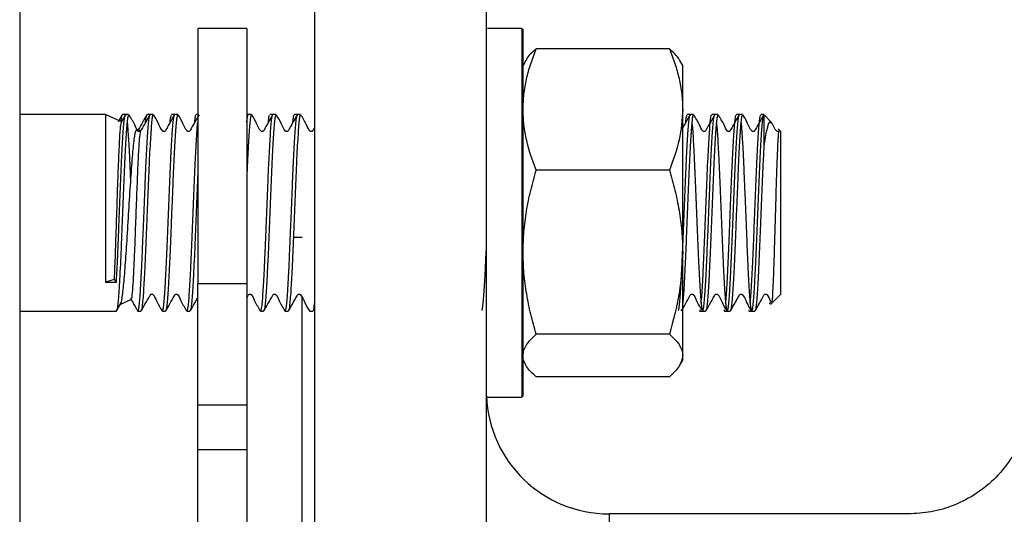
# Model space of a CAD drawing. Units: millimetres. Extents: x 15 to 395, y 46 to 279.
# Drawn here: x 29 to 45, y 221 to 229 of the extents above; entities that cross this region are included whole.
import ezdxf

# ---------------------------------------------------------------- set-up
doc = ezdxf.new("R2010")
doc.units = ezdxf.units.MM

msp = doc.modelspace()

# ---------------------------------------------------------------- linework, layer by layer
at = {"color": 7, "linetype": 'Continuous', "lineweight": 25}
for p, q in [((32.832, 228.901), (32.032, 228.901)), ((32.032, 228.901), (32.032, 224.753)), ((32.832, 228.901), (32.832, 224.753)), ((37.312, 228.901), (36.752, 228.901)), ((37.332, 228.881), (37.312, 228.901)), ((37.312, 228.901), (37.312, 222.901)), ((37.332, 228.008), (37.332, 228.881)), ((39.717, 228.572), (37.546, 228.572)), ((37.377, 228.38), (37.332, 228.301)), ((39.932, 228.301), (39.886, 228.38)), ((39.932, 227.584), (39.932, 228.301)), ((37.332, 222.921), (37.332, 228.008)), ((30.532, 227.501), (29.132, 227.501)), ((30.789, 227.381), (30.532, 227.501)), ((30.532, 227.501), (30.532, 224.77)), ((30.856, 227.501), (30.807, 227.501)), ((30.906, 227.501), (30.857, 227.501)), ((31.256, 227.501), (31.207, 227.501)), ((31.306, 227.501), (31.257, 227.501)), ((31.604, 227.499), (31.607, 227.496)), ((31.656, 227.501), (31.607, 227.501)), ((31.706, 227.501), (31.657, 227.501)), ((32.032, 227.501), (32.007, 227.501)), ((32.856, 227.501), (32.832, 227.501)), ((32.906, 227.501), (32.857, 227.501)), ((33.204, 227.499), (33.207, 227.496)), ((33.256, 227.501), (33.207, 227.501)), ((33.306, 227.501), (33.257, 227.501)), ((33.656, 227.501), (33.607, 227.501)), ((33.706, 227.501), (33.657, 227.501)), ((39.932, 225.261), (39.932, 227.584)), ((40.004, 227.499), (40.007, 227.496)), ((40.056, 227.501), (40.007, 227.501)), ((40.106, 227.501), (40.057, 227.501)), ((40.456, 227.501), (40.407, 227.501)), ((40.506, 227.501), (40.457, 227.501)), ((40.856, 227.501), (40.807, 227.501)), ((40.906, 227.501), (40.857, 227.501)), ((41.254, 227.501), (41.207, 227.501)), ((41.254, 227.499), (41.254, 226.99)), ((41.387, 227.368), (41.257, 227.498)), ((31.108, 227.232), (31.052, 227.258)), ((41.519, 227.236), (41.485, 227.27)), ((41.532, 227.223), (41.519, 227.236)), ((41.532, 224.579), (41.532, 227.223)), ((39.717, 226.597), (37.546, 226.597)), ((33.732, 225.5), (33.59, 225.5)), ((39.932, 223.578), (39.932, 225.261)), ((30.67, 224.815), (30.532, 224.77)), ((30.532, 224.77), (30.707, 224.77)), ((30.67, 224.815), (30.707, 224.77)), ((32.032, 224.753), (32.832, 224.753)), ((32.032, 222.775), (32.032, 224.753)), ((32.832, 224.753), (32.832, 222.775)), ((41.393, 224.44), (41.532, 224.579)), ((30.711, 224.306), (30.781, 224.427)), ((30.778, 224.416), (30.953, 224.497)), ((41.351, 224.417), (41.36, 224.446)), ((41.361, 224.408), (41.389, 224.436)), ((29.132, 224.301), (30.706, 224.301)), ((31.053, 224.311), (31.057, 224.302)), ((31.057, 224.301), (31.106, 224.301)), ((31.453, 224.309), (31.457, 224.302)), ((31.457, 224.301), (31.506, 224.301)), ((31.853, 224.31), (31.857, 224.302)), ((31.857, 224.301), (31.906, 224.301)), ((33.053, 224.31), (33.057, 224.302)), ((33.057, 224.301), (33.106, 224.301)), ((33.453, 224.31), (33.457, 224.302)), ((33.457, 224.301), (33.506, 224.301)), ((33.852, 224.311), (33.857, 224.302)), ((33.857, 224.301), (33.906, 224.301)), ((40.207, 224.301), (40.256, 224.301)), ((40.253, 224.311), (40.257, 224.302)), ((40.257, 224.301), (40.306, 224.301)), ((40.602, 224.309), (40.604, 224.303)), ((40.607, 224.301), (40.656, 224.301)), ((40.652, 224.311), (40.657, 224.302)), ((40.657, 224.301), (40.706, 224.301)), ((41.007, 224.301), (41.056, 224.301)), ((41.053, 224.31), (41.057, 224.302)), ((41.057, 224.301), (41.106, 224.301)), ((39.717, 223.926), (37.546, 223.926)), ((37.332, 223.501), (37.377, 223.422)), ((39.886, 223.422), (39.932, 223.501)), ((39.932, 223.501), (39.932, 223.578)), ((39.717, 223.23), (37.546, 223.23)), ((36.752, 222.901), (37.312, 222.901)), ((37.312, 222.901), (37.332, 222.921)), ((32.032, 222.775), (32.832, 222.775)), ((32.032, 222.305), (32.032, 222.775)), ((32.832, 222.775), (32.832, 222.681)), ((32.032, 216.019), (32.032, 222.305)), ((32.832, 222.044), (32.032, 222.044)), ((43.623, 221), (38.732, 221))]:
    msp.add_line(p, q, dxfattribs=at)
at = {"color": 1, "linetype": 'Continuous', "lineweight": 25}
for p, q in [((33.732, 216.154), (33.732, 224.544)), ((38.732, 221), (38.732, 217.307))]:
    msp.add_line(p, q, dxfattribs=at)
at = {"color": 7, "linetype": 'Continuous', "lineweight": 25}
msp.add_arc((38.732, 223), 2, 182.2963, 270, dxfattribs=at)
for points, knots in [([(33.932, 231.5), (33.932, 231.5), (33.932, 231.338), (33.932, 230.7), (33.932, 230.223), (33.932, 228.97), (33.932, 228.195), (33.932, 226.377), (33.932, 225.334), (33.932, 223.02), (33.932, 221.749), (33.932, 219.028), (33.932, 217.578), (33.932, 214.555), (33.932, 212.982), (33.932, 209.772), (33.932, 208.136), (33.932, 206.5)], [0, 0, 0, 0, 0.125, 0.125, 0.25, 0.25, 0.375, 0.375, 0.5, 0.5, 0.625, 0.625, 0.75, 0.75, 0.875, 0.875, 1, 1, 1, 1]), ([(36.732, 231.5), (36.732, 231.499), (36.732, 231.499), (36.732, 231.496), (36.732, 231.491), (36.732, 231.484), (36.732, 231.475), (36.732, 231.463), (36.732, 231.45), (36.732, 231.435), (36.732, 231.418), (36.732, 231.372), (36.732, 231.276), (36.732, 231.089), (36.732, 230.846), (36.732, 230.541), (36.732, 230.177), (36.732, 229.607), (36.732, 228.738), (36.732, 227.456), (36.732, 225.94), (36.732, 224.209), (36.732, 222.289), (36.732, 220.211), (36.732, 218.013), (36.732, 216.105), (36.732, 214.553), (36.732, 213.391), (36.732, 212.222), (36.732, 211.062), (36.732, 209.902), (36.732, 208.983), (36.732, 208.298), (36.732, 207.849), (36.732, 207.399), (36.732, 206.95), (36.732, 206.65), (36.732, 206.5)], [0, 0, 0, 0, 0.005732, 0.011462, 0.017191, 0.022919, 0.028646, 0.034374, 0.040102, 0.045832, 0.051562, 0.057295, 0.086904, 0.116515, 0.147004, 0.177496, 0.208759, 0.240025, 0.303831, 0.368644, 0.434147, 0.5, 0.565853, 0.631356, 0.69617, 0.759976, 0.791239, 0.822505, 0.852994, 0.883485, 0.913094, 0.942705, 0.954168, 0.965624, 0.97708, 0.988537, 1, 1, 1, 1]), ([(29.132, 229.19), (29.132, 228.89), (29.132, 228.281), (29.132, 227.117), (29.132, 225.747), (29.132, 224.335), (29.132, 222.966), (29.132, 221.7), (29.132, 220.128), (29.132, 218.208), (29.132, 216.17), (29.132, 214.32), (29.132, 212.699), (29.132, 211.059), (29.132, 209.408), (29.132, 207.759), (29.132, 205.856), (29.132, 203.722), (29.132, 201.401), (29.132, 199.191), (29.132, 197.088), (29.132, 195.062), (29.132, 193.09), (29.132, 191.181), (29.132, 189.574), (29.132, 188.252), (29.132, 187.185), (29.132, 186.031), (29.132, 184.861), (29.132, 183.89), (29.132, 183.197), (29.132, 182.715), (29.132, 182.346), (29.132, 182.096), (29.132, 181.957), (29.132, 181.952), (29.132, 181.949)], [0, 0, 0, 0, 0.0327305, 0.0665628, 0.1014001, 0.1371217, 0.1614325, 0.1859428, 0.2106389, 0.2480707, 0.2857026, 0.3107936, 0.3358259, 0.3607848, 0.3854795, 0.4099899, 0.434302, 0.4700237, 0.504861, 0.5386933, 0.5714238, 0.6041543, 0.6379865, 0.6728239, 0.7085455, 0.7328562, 0.7573666, 0.7820627, 0.8194944, 0.8571264, 0.8822173, 0.9072497, 0.9322086, 0.9569033, 0.9814137, 1, 1, 1, 1]), ([(37.332, 227.584), (37.334, 227.667), (37.34, 227.832), (37.385, 228.08), (37.452, 228.327), (37.515, 228.49), (37.546, 228.572)], [0, 0, 0, 0, 0.246491, 0.494593, 0.746793, 1, 1, 1, 1]), ([(37.546, 228.572), (37.48, 228.516), (37.405, 228.452), (37.385, 228.387), (37.383, 228.379)], [0, 0, 0, 0, 0.886218, 1, 1, 1, 1]), ([(39.717, 228.572), (39.748, 228.492), (39.809, 228.333), (39.877, 228.087), (39.923, 227.838), (39.929, 227.669), (39.932, 227.584)], [0, 0, 0, 0, 0.247269, 0.495363, 0.746874, 1, 1, 1, 1]), ([(39.884, 228.38), (39.881, 228.386), (39.865, 228.421), (39.81, 228.486), (39.748, 228.543), (39.717, 228.572)], [0, 0, 0, 0, 0.093268, 0.545731, 1, 1, 1, 1]), ([(30.707, 224.77), (30.708, 224.782), (30.711, 224.844), (30.718, 224.98), (30.728, 225.194), (30.739, 225.446), (30.749, 225.713), (30.76, 225.982), (30.771, 226.252), (30.782, 226.51), (30.792, 226.752), (30.803, 226.968), (30.814, 227.156), (30.825, 227.307), (30.835, 227.417), (30.845, 227.481), (30.851, 227.49), (30.853, 227.493)], [0, 0, 0, 0, 0.01413, 0.070764, 0.143235, 0.217808, 0.290278, 0.36485, 0.437317, 0.511885, 0.584355, 0.658926, 0.731393, 0.805961, 0.87843, 0.953, 1, 1, 1, 1]), ([(30.906, 227.496), (30.905, 227.497), (30.9, 227.503), (30.892, 227.466), (30.881, 227.385), (30.871, 227.26), (30.86, 227.096), (30.849, 226.899), (30.838, 226.672), (30.828, 226.425), (30.817, 226.161), (30.806, 225.892), (30.795, 225.621), (30.785, 225.36), (30.774, 225.112), (30.764, 224.917), (30.755, 224.743), (30.746, 224.59), (30.735, 224.452), (30.724, 224.358), (30.716, 224.311), (30.712, 224.31), (30.711, 224.309)], [0, 0, 0, 0, 0.018332, 0.074188, 0.128471, 0.184329, 0.238611, 0.294467, 0.348751, 0.40461, 0.458892, 0.514748, 0.569033, 0.624892, 0.679173, 0.735029, 0.768629, 0.822908, 0.878761, 0.93304, 0.988893, 1, 1, 1, 1]), ([(30.803, 227.498), (30.781, 227.46), (30.759, 227.422), (30.738, 227.384), (30.738, 227.384)], [0, 0, 0, 0, 0.996931, 1, 1, 1, 1]), ([(30.783, 227.384), (30.786, 227.411), (30.793, 227.469), (30.801, 227.503), (30.806, 227.497), (30.807, 227.496)], [0, 0, 0, 0, 0.401085, 0.848833, 1, 1, 1, 1]), ([(30.853, 227.498), (30.831, 227.46), (30.808, 227.42), (30.785, 227.379), (30.783, 227.376)], [0, 0, 0, 0, 0.932062, 1, 1, 1, 1]), ([(31.098, 227.23), (31.097, 227.228), (31.094, 227.226), (31.087, 227.224), (31.081, 227.223), (31.074, 227.224), (31.068, 227.227), (31.035, 227.256), (30.999, 227.36), (30.944, 227.445), (30.91, 227.498)], [0, 0, 0, 0, 0.015626, 0.034413, 0.053835, 0.073249, 0.092015, 0.109624, 0.442024, 1, 1, 1, 1]), ([(31.203, 227.498), (31.181, 227.46), (31.134, 227.379), (31.087, 227.294), (31.06, 227.248), (31.059, 227.246)], [0, 0, 0, 0, 0.4524227, 0.9740367, 1, 1, 1, 1]), ([(31.062, 224.311), (31.064, 224.314), (31.07, 224.323), (31.079, 224.388), (31.09, 224.5), (31.099, 224.633), (31.108, 224.79), (31.118, 224.97), (31.128, 225.203), (31.139, 225.457), (31.15, 225.722), (31.161, 225.994), (31.172, 226.261), (31.182, 226.52), (31.193, 226.76), (31.204, 226.977), (31.215, 227.161), (31.225, 227.312), (31.236, 227.419), (31.245, 227.481), (31.251, 227.489), (31.253, 227.491)], [0, 0, 0, 0, 0.033373, 0.090519, 0.146052, 0.203195, 0.237569, 0.293099, 0.350239, 0.405769, 0.462909, 0.518442, 0.575585, 0.631119, 0.688264, 0.743797, 0.80094, 0.856475, 0.913621, 0.969154, 1, 1, 1, 1]), ([(31.253, 227.497), (31.231, 227.459), (31.185, 227.379), (31.133, 227.291), (31.105, 227.238), (31.1, 227.231), (31.098, 227.23), (31.098, 227.23)], [0, 0, 0, 0, 0.425726, 0.914161, 0.979709, 0.997756, 1, 1, 1, 1]), ([(31.306, 227.496), (31.305, 227.497), (31.3, 227.503), (31.292, 227.466), (31.281, 227.385), (31.271, 227.26), (31.26, 227.096), (31.249, 226.899), (31.238, 226.672), (31.228, 226.425), (31.217, 226.161), (31.206, 225.892), (31.195, 225.621), (31.185, 225.36), (31.174, 225.112), (31.164, 224.917), (31.155, 224.743), (31.146, 224.59), (31.135, 224.453), (31.124, 224.357), (31.115, 224.306), (31.109, 224.306), (31.106, 224.306)], [0, 0, 0, 0, 0.017887, 0.07239, 0.125357, 0.179861, 0.232827, 0.287329, 0.340297, 0.394802, 0.447768, 0.50227, 0.555238, 0.609743, 0.662709, 0.717211, 0.749997, 0.80296, 0.857459, 0.910422, 0.964921, 1, 1, 1, 1]), ([(31.182, 227.374), (31.182, 227.376), (31.186, 227.42), (31.193, 227.464), (31.201, 227.503), (31.206, 227.497), (31.207, 227.496)], [0, 0, 0, 0, 0.021551, 0.449489, 0.865356, 1, 1, 1, 1]), ([(31.652, 227.496), (31.626, 227.451), (31.586, 227.382), (31.54, 227.299), (31.516, 227.258), (31.506, 227.238), (31.499, 227.23), (31.494, 227.226), (31.488, 227.224), (31.482, 227.223), (31.475, 227.224), (31.469, 227.226), (31.426, 227.261), (31.394, 227.368), (31.34, 227.453), (31.311, 227.497)], [0, 0, 0, 0, 0.248106, 0.3712692, 0.4326383, 0.463328, 0.4716588, 0.4806997, 0.4902943, 0.5001944, 0.5100945, 0.519689, 0.5287298, 0.7520755, 1, 1, 1, 1]), ([(31.461, 224.309), (31.463, 224.313), (31.469, 224.322), (31.479, 224.388), (31.49, 224.5), (31.499, 224.633), (31.508, 224.79), (31.518, 224.97), (31.528, 225.203), (31.539, 225.457), (31.55, 225.722), (31.561, 225.994), (31.572, 226.261), (31.582, 226.52), (31.593, 226.76), (31.604, 226.977), (31.615, 227.161), (31.625, 227.312), (31.636, 227.419), (31.645, 227.481), (31.65, 227.488), (31.652, 227.491)], [0, 0, 0, 0, 0.037231, 0.0942, 0.14956, 0.206526, 0.240794, 0.296151, 0.353113, 0.40847, 0.465433, 0.520793, 0.577759, 0.633121, 0.690088, 0.745448, 0.802414, 0.857777, 0.914745, 0.970105, 1, 1, 1, 1]), ([(31.706, 227.496), (31.705, 227.497), (31.7, 227.503), (31.692, 227.466), (31.681, 227.385), (31.671, 227.26), (31.66, 227.096), (31.649, 226.899), (31.638, 226.672), (31.628, 226.425), (31.617, 226.161), (31.606, 225.892), (31.595, 225.621), (31.585, 225.36), (31.574, 225.112), (31.564, 224.917), (31.555, 224.743), (31.546, 224.59), (31.535, 224.453), (31.524, 224.357), (31.515, 224.306), (31.509, 224.306), (31.506, 224.306)], [0, 0, 0, 0, 0.017887, 0.07239, 0.125357, 0.179861, 0.232827, 0.287329, 0.340297, 0.394802, 0.447768, 0.50227, 0.555238, 0.609743, 0.662709, 0.717211, 0.749997, 0.80296, 0.857459, 0.910422, 0.964921, 1, 1, 1, 1]), ([(31.582, 227.373), (31.582, 227.376), (31.586, 227.42), (31.592, 227.466), (31.599, 227.485), (31.602, 227.493)], [0, 0, 0, 0, 0.027323, 0.559439, 1, 1, 1, 1]), ([(32.053, 227.498), (32.026, 227.451), (31.986, 227.382), (31.94, 227.299), (31.916, 227.259), (31.907, 227.238), (31.9, 227.23), (31.895, 227.226), (31.889, 227.224), (31.882, 227.223), (31.876, 227.224), (31.87, 227.226), (31.827, 227.26), (31.795, 227.368), (31.74, 227.452), (31.711, 227.496)], [0, 0, 0, 0, 0.2480669, 0.371234, 0.4326107, 0.4633058, 0.4716399, 0.4806862, 0.4902875, 0.5001951, 0.5101028, 0.519704, 0.5287502, 0.7521161, 1, 1, 1, 1]), ([(31.982, 227.373), (31.982, 227.375), (31.986, 227.42), (31.993, 227.464), (32.001, 227.503), (32.006, 227.497), (32.007, 227.496)], [0, 0, 0, 0, 0.023999, 0.450867, 0.865693, 1, 1, 1, 1]), ([(32.906, 227.496), (32.905, 227.497), (32.9, 227.503), (32.892, 227.466), (32.881, 227.385), (32.871, 227.26), (32.86, 227.096), (32.849, 226.898), (32.839, 226.704), (32.834, 226.57), (32.832, 226.519)], [0, 0, 0, 0, 0.047922, 0.193937, 0.335841, 0.48186, 0.62376, 0.769775, 0.911681, 1, 1, 1, 1]), ([(32.832, 227.374), (32.833, 227.388), (32.838, 227.439), (32.845, 227.481), (32.851, 227.488), (32.853, 227.491)], [0, 0, 0, 0, 0.193456, 0.710009, 1, 1, 1, 1]), ([(33.252, 227.496), (33.226, 227.451), (33.186, 227.382), (33.14, 227.299), (33.116, 227.258), (33.106, 227.238), (33.099, 227.23), (33.094, 227.226), (33.088, 227.224), (33.082, 227.223), (33.075, 227.224), (33.069, 227.226), (33.026, 227.261), (32.994, 227.368), (32.94, 227.453), (32.911, 227.497)], [0, 0, 0, 0, 0.2480904, 0.3712546, 0.4326261, 0.4633177, 0.4716496, 0.4806924, 0.4902892, 0.5001919, 0.5100945, 0.5196913, 0.528734, 0.7520872, 1, 1, 1, 1]), ([(33.061, 224.309), (33.063, 224.313), (33.069, 224.322), (33.079, 224.388), (33.09, 224.5), (33.099, 224.633), (33.108, 224.79), (33.118, 224.97), (33.128, 225.203), (33.139, 225.457), (33.15, 225.722), (33.161, 225.994), (33.172, 226.261), (33.182, 226.52), (33.193, 226.76), (33.204, 226.977), (33.215, 227.161), (33.225, 227.312), (33.236, 227.419), (33.245, 227.481), (33.25, 227.488), (33.252, 227.491)], [0, 0, 0, 0, 0.037053, 0.094041, 0.149421, 0.206407, 0.240687, 0.296063, 0.353046, 0.408422, 0.465405, 0.520785, 0.577771, 0.633152, 0.690139, 0.745519, 0.802505, 0.857887, 0.914875, 0.970255, 1, 1, 1, 1]), ([(33.306, 227.496), (33.305, 227.497), (33.3, 227.503), (33.292, 227.466), (33.281, 227.385), (33.271, 227.26), (33.26, 227.096), (33.249, 226.899), (33.238, 226.672), (33.228, 226.425), (33.217, 226.161), (33.206, 225.892), (33.195, 225.621), (33.185, 225.36), (33.174, 225.112), (33.164, 224.917), (33.155, 224.743), (33.146, 224.59), (33.135, 224.453), (33.124, 224.357), (33.115, 224.306), (33.109, 224.306), (33.106, 224.306)], [0, 0, 0, 0, 0.017887, 0.07239, 0.125357, 0.179861, 0.232827, 0.287329, 0.340297, 0.394802, 0.447768, 0.50227, 0.555238, 0.609743, 0.662709, 0.717211, 0.749997, 0.80296, 0.857459, 0.910422, 0.964921, 1, 1, 1, 1]), ([(33.182, 227.374), (33.182, 227.376), (33.186, 227.42), (33.192, 227.466), (33.199, 227.485), (33.202, 227.493)], [0, 0, 0, 0, 0.027135, 0.55874, 1, 1, 1, 1]), ([(33.653, 227.497), (33.626, 227.451), (33.586, 227.382), (33.54, 227.299), (33.516, 227.259), (33.507, 227.238), (33.5, 227.23), (33.495, 227.226), (33.489, 227.224), (33.482, 227.223), (33.476, 227.224), (33.469, 227.226), (33.427, 227.261), (33.395, 227.368), (33.34, 227.452), (33.311, 227.496)], [0, 0, 0, 0, 0.248086, 0.371252, 0.432625, 0.463318, 0.471651, 0.480695, 0.490293, 0.500197, 0.510102, 0.5197, 0.528744, 0.7521, 1, 1, 1, 1]), ([(33.461, 224.309), (33.463, 224.313), (33.469, 224.322), (33.479, 224.388), (33.49, 224.5), (33.499, 224.633), (33.508, 224.79), (33.518, 224.97), (33.528, 225.203), (33.539, 225.457), (33.55, 225.722), (33.561, 225.994), (33.572, 226.261), (33.582, 226.52), (33.593, 226.76), (33.604, 226.977), (33.615, 227.161), (33.625, 227.312), (33.636, 227.419), (33.645, 227.482), (33.651, 227.489), (33.653, 227.492)], [0, 0, 0, 0, 0.037173, 0.093974, 0.149172, 0.20597, 0.240138, 0.295332, 0.352128, 0.407322, 0.464117, 0.519315, 0.576114, 0.631313, 0.688113, 0.743311, 0.80011, 0.85531, 0.912111, 0.967309, 1, 1, 1, 1]), ([(33.706, 227.496), (33.705, 227.497), (33.7, 227.503), (33.692, 227.466), (33.681, 227.385), (33.671, 227.26), (33.66, 227.096), (33.649, 226.899), (33.638, 226.672), (33.628, 226.425), (33.617, 226.161), (33.606, 225.892), (33.595, 225.621), (33.585, 225.36), (33.574, 225.112), (33.564, 224.917), (33.555, 224.743), (33.546, 224.59), (33.535, 224.453), (33.524, 224.357), (33.515, 224.306), (33.509, 224.306), (33.506, 224.306)], [0, 0, 0, 0, 0.017887, 0.07239, 0.125357, 0.179861, 0.232827, 0.287329, 0.340297, 0.394802, 0.447768, 0.50227, 0.555238, 0.609743, 0.662709, 0.717211, 0.749997, 0.80296, 0.857459, 0.910422, 0.964921, 1, 1, 1, 1]), ([(33.582, 227.373), (33.582, 227.375), (33.586, 227.42), (33.593, 227.464), (33.601, 227.503), (33.606, 227.497), (33.607, 227.496)], [0, 0, 0, 0, 0.023797, 0.450753, 0.865665, 1, 1, 1, 1]), ([(33.932, 227.285), (33.925, 227.274), (33.915, 227.258), (33.906, 227.238), (33.899, 227.23), (33.894, 227.226), (33.888, 227.224), (33.881, 227.223), (33.874, 227.224), (33.868, 227.227), (33.835, 227.256), (33.799, 227.36), (33.745, 227.444), (33.711, 227.497)], [0, 0, 0, 0, 0.091281, 0.14053, 0.154099, 0.168909, 0.18469, 0.201006, 0.217316, 0.233083, 0.247878, 0.527699, 1, 1, 1, 1]), ([(37.546, 226.597), (37.515, 226.676), (37.454, 226.836), (37.387, 227.081), (37.34, 227.331), (37.335, 227.5), (37.332, 227.584)], [0, 0, 0, 0, 0.2472686, 0.4953626, 0.746874, 1, 1, 1, 1]), ([(39.932, 227.584), (39.921, 227.419), (39.899, 227.084), (39.778, 226.76), (39.717, 226.597)], [0, 0, 0, 0, 0.494511, 1, 1, 1, 1]), ([(39.861, 224.309), (39.863, 224.312), (39.869, 224.322), (39.879, 224.388), (39.89, 224.5), (39.899, 224.633), (39.908, 224.79), (39.918, 224.97), (39.928, 225.203), (39.939, 225.457), (39.95, 225.722), (39.961, 225.994), (39.972, 226.261), (39.982, 226.52), (39.993, 226.76), (40.004, 226.977), (40.015, 227.161), (40.025, 227.312), (40.036, 227.419), (40.045, 227.481), (40.051, 227.489), (40.053, 227.491)], [0, 0, 0, 0, 0.037534, 0.094399, 0.149659, 0.206521, 0.240726, 0.295983, 0.352842, 0.408098, 0.464957, 0.520216, 0.577079, 0.632339, 0.689203, 0.744463, 0.801325, 0.856586, 0.913451, 0.968711, 1, 1, 1, 1]), ([(40.106, 227.496), (40.105, 227.497), (40.1, 227.503), (40.092, 227.466), (40.081, 227.385), (40.071, 227.26), (40.06, 227.096), (40.049, 226.899), (40.038, 226.672), (40.028, 226.425), (40.017, 226.161), (40.006, 225.892), (39.995, 225.621), (39.985, 225.36), (39.974, 225.112), (39.964, 224.917), (39.955, 224.742), (39.946, 224.592), (39.937, 224.48), (39.933, 224.44), (39.932, 224.431)], [0, 0, 0, 0, 0.020496, 0.082946, 0.143638, 0.20609, 0.26678, 0.329231, 0.389924, 0.452377, 0.513067, 0.575517, 0.63621, 0.698664, 0.759354, 0.821804, 0.859371, 0.920057, 0.982504, 1, 1, 1, 1]), ([(40.053, 227.497), (40.026, 227.451), (39.986, 227.382), (39.946, 227.31), (39.932, 227.286), (39.932, 227.285)], [0, 0, 0, 0, 0.6604285, 0.9882391, 1, 1, 1, 1]), ([(39.982, 227.373), (39.982, 227.375), (39.986, 227.42), (39.992, 227.466), (39.999, 227.485), (40.002, 227.494)], [0, 0, 0, 0, 0.0283992, 0.5578348, 1, 1, 1, 1]), ([(40.453, 227.498), (40.432, 227.46), (40.385, 227.378), (40.332, 227.292), (40.306, 227.238), (40.299, 227.23), (40.294, 227.226), (40.288, 227.224), (40.281, 227.223), (40.274, 227.224), (40.268, 227.227), (40.235, 227.256), (40.199, 227.36), (40.145, 227.444), (40.111, 227.496)], [0, 0, 0, 0, 0.19827, 0.428073, 0.459035, 0.46756, 0.47686, 0.486766, 0.497006, 0.507243, 0.517141, 0.526434, 0.702464, 1, 1, 1, 1]), ([(40.232, 224.428), (40.233, 224.439), (40.238, 224.481), (40.247, 224.597), (40.258, 224.77), (40.268, 224.98), (40.279, 225.213), (40.29, 225.468), (40.299, 225.7), (40.308, 225.935), (40.318, 226.17), (40.328, 226.431), (40.339, 226.68), (40.35, 226.904), (40.361, 227.102), (40.372, 227.263), (40.382, 227.388), (40.393, 227.467), (40.401, 227.503), (40.406, 227.497), (40.407, 227.496)], [0, 0, 0, 0, 0.02267, 0.083202, 0.145489, 0.206024, 0.268315, 0.328846, 0.391134, 0.428603, 0.489131, 0.551415, 0.611944, 0.674227, 0.73476, 0.797047, 0.857581, 0.91987, 0.980402, 1, 1, 1, 1]), ([(40.261, 224.31), (40.264, 224.313), (40.269, 224.323), (40.279, 224.388), (40.29, 224.5), (40.299, 224.633), (40.308, 224.79), (40.318, 224.97), (40.328, 225.203), (40.339, 225.457), (40.35, 225.722), (40.361, 225.994), (40.372, 226.261), (40.382, 226.52), (40.393, 226.76), (40.404, 226.977), (40.415, 227.161), (40.425, 227.312), (40.436, 227.42), (40.445, 227.482), (40.451, 227.49), (40.453, 227.493)], [0, 0, 0, 0, 0.034817, 0.091657, 0.146891, 0.203727, 0.237917, 0.293148, 0.349981, 0.405213, 0.462046, 0.51728, 0.574117, 0.629352, 0.68619, 0.741425, 0.798261, 0.853498, 0.910337, 0.965571, 1, 1, 1, 1]), ([(40.506, 227.496), (40.505, 227.497), (40.5, 227.503), (40.492, 227.466), (40.481, 227.385), (40.471, 227.26), (40.46, 227.096), (40.449, 226.899), (40.438, 226.672), (40.428, 226.425), (40.417, 226.161), (40.406, 225.892), (40.395, 225.621), (40.385, 225.36), (40.374, 225.112), (40.364, 224.917), (40.355, 224.743), (40.346, 224.59), (40.335, 224.453), (40.324, 224.357), (40.315, 224.306), (40.309, 224.306), (40.306, 224.306)], [0, 0, 0, 0, 0.017887, 0.07239, 0.125357, 0.179861, 0.232827, 0.287329, 0.340297, 0.394802, 0.447768, 0.50227, 0.555238, 0.609743, 0.662709, 0.717211, 0.749997, 0.80296, 0.857459, 0.910422, 0.964921, 1, 1, 1, 1]), ([(40.853, 227.498), (40.832, 227.46), (40.785, 227.378), (40.732, 227.292), (40.706, 227.238), (40.699, 227.23), (40.694, 227.226), (40.688, 227.224), (40.681, 227.223), (40.674, 227.224), (40.668, 227.227), (40.635, 227.256), (40.599, 227.36), (40.544, 227.445), (40.51, 227.498)], [0, 0, 0, 0, 0.199615, 0.429971, 0.460957, 0.469496, 0.478817, 0.488749, 0.499019, 0.509285, 0.519207, 0.528516, 0.704268, 1, 1, 1, 1]), ([(40.632, 224.428), (40.633, 224.439), (40.638, 224.481), (40.647, 224.597), (40.658, 224.77), (40.668, 224.98), (40.679, 225.213), (40.69, 225.468), (40.699, 225.7), (40.708, 225.935), (40.718, 226.17), (40.728, 226.431), (40.739, 226.68), (40.75, 226.904), (40.761, 227.102), (40.772, 227.263), (40.782, 227.388), (40.793, 227.467), (40.801, 227.503), (40.806, 227.497), (40.807, 227.496)], [0, 0, 0, 0, 0.02267, 0.083202, 0.145489, 0.206024, 0.268315, 0.328846, 0.391134, 0.428603, 0.489131, 0.551415, 0.611944, 0.674227, 0.73476, 0.797047, 0.857581, 0.91987, 0.980402, 1, 1, 1, 1]), ([(40.662, 224.311), (40.664, 224.314), (40.67, 224.324), (40.679, 224.388), (40.69, 224.5), (40.699, 224.633), (40.708, 224.79), (40.718, 224.97), (40.728, 225.203), (40.739, 225.457), (40.75, 225.722), (40.761, 225.994), (40.772, 226.261), (40.782, 226.52), (40.793, 226.76), (40.804, 226.977), (40.815, 227.161), (40.825, 227.312), (40.836, 227.42), (40.845, 227.482), (40.851, 227.489), (40.853, 227.492)], [0, 0, 0, 0, 0.032282, 0.08934, 0.144787, 0.201842, 0.236164, 0.291608, 0.34866, 0.404104, 0.461155, 0.516603, 0.573658, 0.629107, 0.686163, 0.741611, 0.798666, 0.854115, 0.911173, 0.96662, 1, 1, 1, 1]), ([(40.906, 227.496), (40.905, 227.497), (40.9, 227.503), (40.892, 227.466), (40.881, 227.385), (40.871, 227.26), (40.86, 227.096), (40.849, 226.899), (40.838, 226.672), (40.828, 226.425), (40.817, 226.161), (40.806, 225.892), (40.795, 225.621), (40.785, 225.36), (40.774, 225.112), (40.764, 224.917), (40.755, 224.743), (40.746, 224.59), (40.735, 224.453), (40.724, 224.357), (40.715, 224.306), (40.709, 224.306), (40.706, 224.306)], [0, 0, 0, 0, 0.017887, 0.07239, 0.125357, 0.179861, 0.232827, 0.287329, 0.340297, 0.394802, 0.447768, 0.50227, 0.555238, 0.609743, 0.662709, 0.717211, 0.749997, 0.80296, 0.857459, 0.910422, 0.964921, 1, 1, 1, 1]), ([(41.252, 227.496), (41.226, 227.451), (41.186, 227.382), (41.14, 227.299), (41.115, 227.258), (41.106, 227.238), (41.099, 227.23), (41.094, 227.226), (41.088, 227.224), (41.081, 227.223), (41.075, 227.224), (41.069, 227.226), (41.026, 227.261), (40.994, 227.368), (40.939, 227.453), (40.91, 227.498)], [0, 0, 0, 0, 0.247968, 0.37114, 0.432532, 0.463238, 0.471579, 0.480636, 0.490252, 0.500175, 0.510099, 0.519714, 0.528771, 0.752185, 1, 1, 1, 1]), ([(41.032, 224.428), (41.033, 224.439), (41.038, 224.481), (41.047, 224.597), (41.058, 224.77), (41.068, 224.98), (41.079, 225.213), (41.09, 225.468), (41.099, 225.7), (41.108, 225.935), (41.118, 226.17), (41.128, 226.431), (41.139, 226.68), (41.15, 226.904), (41.161, 227.102), (41.172, 227.263), (41.182, 227.388), (41.193, 227.467), (41.201, 227.503), (41.206, 227.497), (41.207, 227.496)], [0, 0, 0, 0, 0.02267, 0.083202, 0.145489, 0.206024, 0.268315, 0.328846, 0.391134, 0.428603, 0.489131, 0.551415, 0.611944, 0.674227, 0.73476, 0.797047, 0.857581, 0.91987, 0.980402, 1, 1, 1, 1]), ([(41.061, 224.31), (41.064, 224.313), (41.069, 224.323), (41.079, 224.388), (41.09, 224.5), (41.099, 224.633), (41.108, 224.79), (41.118, 224.97), (41.128, 225.203), (41.139, 225.457), (41.15, 225.722), (41.161, 225.994), (41.172, 226.261), (41.182, 226.52), (41.193, 226.76), (41.204, 226.977), (41.215, 227.161), (41.225, 227.312), (41.235, 227.414), (41.245, 227.478), (41.251, 227.492), (41.254, 227.499)], [0, 0, 0, 0, 0.035139, 0.091792, 0.146845, 0.203494, 0.237572, 0.292622, 0.349268, 0.404318, 0.460964, 0.516017, 0.572667, 0.627721, 0.684372, 0.739425, 0.796075, 0.85113, 0.907782, 0.953443, 1, 1, 1, 1]), ([(41.254, 227.499), (41.254, 227.499), (41.255, 227.5), (41.256, 227.498), (41.256, 227.497)], [0, 0, 0, 0, 0.625859, 1, 1, 1, 1]), ([(30.786, 227.374), (30.781, 227.36), (30.77, 227.331), (30.754, 227.085), (30.737, 226.711), (30.72, 226.237), (30.703, 225.725), (30.687, 225.218), (30.675, 224.95), (30.67, 224.815)], [0, 0, 0, 0, 0.12955, 0.272771, 0.416852, 0.561479, 0.707166, 0.853199, 1, 1, 1, 1]), ([(30.881, 227.381), (30.884, 227.356), (30.89, 227.302), (30.898, 227.182), (30.908, 227.027), (30.918, 226.831), (30.928, 226.611), (30.935, 226.452), (30.938, 226.379)], [0, 0, 0, 0, 0.1405732, 0.2964848, 0.4554454, 0.6437638, 0.8375429, 1, 1, 1, 1]), ([(31.861, 224.309), (31.863, 224.313), (31.869, 224.322), (31.879, 224.388), (31.89, 224.5), (31.899, 224.633), (31.908, 224.79), (31.918, 224.97), (31.928, 225.203), (31.939, 225.457), (31.95, 225.722), (31.961, 225.994), (31.972, 226.261), (31.982, 226.52), (31.993, 226.76), (32.004, 226.977), (32.015, 227.16), (32.024, 227.297), (32.03, 227.352), (32.032, 227.374)], [0, 0, 0, 0, 0.041332, 0.105075, 0.167019, 0.230758, 0.269101, 0.331042, 0.394778, 0.456718, 0.520454, 0.582398, 0.646139, 0.708084, 0.771826, 0.83377, 0.89751, 0.959456, 1, 1, 1, 1]), ([(40.081, 227.381), (40.084, 227.355), (40.091, 227.293), (40.099, 227.169), (40.108, 227.012), (40.118, 226.832), (40.128, 226.599), (40.139, 226.345), (40.15, 226.08), (40.161, 225.808), (40.172, 225.541), (40.182, 225.282), (40.193, 225.042), (40.204, 224.825), (40.215, 224.64), (40.225, 224.491), (40.236, 224.379), (40.243, 224.341), (40.247, 224.322)], [0, 0, 0, 0, 0.04917, 0.11518, 0.154889, 0.219036, 0.285043, 0.34919, 0.415196, 0.479347, 0.545358, 0.60951, 0.675522, 0.739672, 0.805683, 0.869836, 0.93585, 1, 1, 1, 1]), ([(40.481, 227.381), (40.484, 227.355), (40.491, 227.293), (40.499, 227.169), (40.508, 227.012), (40.518, 226.832), (40.528, 226.599), (40.539, 226.345), (40.55, 226.08), (40.561, 225.808), (40.572, 225.541), (40.582, 225.282), (40.593, 225.042), (40.604, 224.825), (40.615, 224.64), (40.625, 224.491), (40.636, 224.379), (40.643, 224.341), (40.647, 224.322)], [0, 0, 0, 0, 0.04917, 0.11518, 0.154889, 0.219036, 0.285043, 0.34919, 0.415196, 0.479347, 0.545358, 0.60951, 0.675522, 0.739672, 0.805683, 0.869836, 0.93585, 1, 1, 1, 1]), ([(40.881, 227.381), (40.884, 227.355), (40.891, 227.293), (40.899, 227.169), (40.908, 227.012), (40.918, 226.832), (40.928, 226.599), (40.939, 226.345), (40.95, 226.08), (40.961, 225.808), (40.972, 225.541), (40.982, 225.282), (40.993, 225.042), (41.004, 224.825), (41.015, 224.64), (41.025, 224.491), (41.036, 224.379), (41.043, 224.341), (41.047, 224.322)], [0, 0, 0, 0, 0.04917, 0.11518, 0.154889, 0.219036, 0.285043, 0.34919, 0.415196, 0.479347, 0.545358, 0.60951, 0.675522, 0.739672, 0.805683, 0.869836, 0.93585, 1, 1, 1, 1]), ([(41.378, 227.358), (41.369, 227.37), (41.342, 227.402), (41.301, 227.279), (41.269, 227.085), (41.254, 226.99)], [0, 0, 0, 0, 0.223556, 0.620992, 1, 1, 1, 1]), ([(41.502, 227.233), (41.501, 227.232), (41.499, 227.229), (41.495, 227.226), (41.489, 227.224), (41.482, 227.223), (41.475, 227.224), (41.469, 227.226), (41.427, 227.261), (41.415, 227.316), (41.391, 227.358), (41.391, 227.358)], [0, 0, 0, 0, 0.01799, 0.049545, 0.08303, 0.11758, 0.152131, 0.185615, 0.21717, 0.996914, 1, 1, 1, 1]), ([(30.775, 224.431), (30.777, 224.43), (30.789, 224.42), (30.81, 224.568), (30.834, 224.805), (30.857, 225.101), (30.881, 225.456), (30.909, 225.935), (30.94, 226.413), (30.968, 226.826), (30.999, 227.116), (31.024, 227.265), (31.039, 227.248), (31.044, 227.242)], [0, 0, 0, 0, 0.027541, 0.142029, 0.247022, 0.297998, 0.400908, 0.511484, 0.621041, 0.729686, 0.836982, 0.943699, 1, 1, 1, 1]), ([(31.102, 227.223), (31.102, 227.227), (31.096, 227.252), (31.082, 227.148), (31.066, 226.914), (31.049, 226.551), (31.032, 226.114), (31.015, 225.648), (31, 225.234), (30.988, 224.984), (30.979, 224.792), (30.967, 224.62), (30.955, 224.492), (30.947, 224.508), (30.945, 224.513)], [0, 0, 0, 0, 0.019353, 0.124491, 0.228966, 0.334384, 0.439987, 0.546704, 0.653534, 0.739825, 0.76077, 0.845225, 0.954295, 1, 1, 1, 1]), ([(41.383, 224.449), (41.384, 224.446), (41.391, 224.433), (41.401, 224.58), (41.412, 224.816), (41.423, 225.11), (41.434, 225.46), (41.447, 225.933), (41.461, 226.405), (41.474, 226.812), (41.488, 227.1), (41.5, 227.247), (41.507, 227.232), (41.509, 227.226)], [0, 0, 0, 0, 0.041094, 0.153854, 0.258494, 0.308679, 0.409993, 0.518855, 0.62672, 0.73366, 0.839279, 0.9443, 1, 1, 1, 1]), ([(41.254, 226.99), (41.253, 226.977), (41.25, 226.913), (41.243, 226.773), (41.233, 226.553), (41.222, 226.299), (41.211, 226.03), (41.2, 225.76), (41.19, 225.492), (41.179, 225.233), (41.168, 224.986), (41.157, 224.77), (41.146, 224.59), (41.135, 224.453), (41.124, 224.357), (41.115, 224.306), (41.109, 224.306), (41.106, 224.306)], [0, 0, 0, 0, 0.0139908, 0.0700651, 0.1418145, 0.2156445, 0.2873953, 0.3612267, 0.4329801, 0.5068145, 0.582828, 0.6613314, 0.7330784, 0.8069059, 0.8786528, 0.9524801, 1, 1, 1, 1]), ([(32.032, 226.519), (32.03, 226.486), (32.025, 226.373), (32.017, 226.16), (32.006, 225.892), (31.995, 225.621), (31.985, 225.36), (31.974, 225.112), (31.964, 224.917), (31.955, 224.743), (31.946, 224.59), (31.935, 224.453), (31.924, 224.357), (31.915, 224.306), (31.909, 224.306), (31.906, 224.306)], [0, 0, 0, 0, 0.034366, 0.118877, 0.205838, 0.290353, 0.377319, 0.46183, 0.548791, 0.601103, 0.685609, 0.772566, 0.857073, 0.944029, 1, 1, 1, 1]), ([(37.332, 225.261), (37.334, 225.373), (37.34, 225.596), (37.385, 225.931), (37.452, 226.266), (37.515, 226.486), (37.546, 226.597)], [0, 0, 0, 0, 0.246491, 0.494593, 0.746793, 1, 1, 1, 1]), ([(39.717, 226.597), (39.748, 226.489), (39.809, 226.273), (39.877, 225.941), (39.923, 225.604), (39.929, 225.376), (39.932, 225.261)], [0, 0, 0, 0, 0.247269, 0.495363, 0.746874, 1, 1, 1, 1]), ([(36.661, 224.309), (36.663, 224.312), (36.669, 224.322), (36.679, 224.388), (36.69, 224.5), (36.699, 224.633), (36.708, 224.79), (36.718, 224.971), (36.726, 225.146), (36.731, 225.256), (36.732, 225.28)], [0, 0, 0, 0, 0.1018164, 0.2560116, 0.4058531, 0.5600394, 0.6527916, 0.802625, 0.9568032, 1, 1, 1, 1]), ([(37.546, 223.926), (37.515, 224.033), (37.454, 224.249), (37.387, 224.581), (37.34, 224.919), (37.335, 225.147), (37.332, 225.261)], [0, 0, 0, 0, 0.247269, 0.495363, 0.746874, 1, 1, 1, 1]), ([(39.932, 225.261), (39.921, 225.037), (39.899, 224.585), (39.778, 224.147), (39.717, 223.926)], [0, 0, 0, 0, 0.494511, 1, 1, 1, 1]), ([(31.111, 224.306), (31.133, 224.343), (31.178, 224.424), (31.232, 224.51), (31.258, 224.564), (31.265, 224.572), (31.27, 224.576), (31.276, 224.578), (31.283, 224.579), (31.29, 224.578), (31.296, 224.575), (31.329, 224.546), (31.365, 224.442), (31.419, 224.357), (31.453, 224.304)], [0, 0, 0, 0, 0.201358, 0.432145, 0.463105, 0.4716276, 0.4809252, 0.4908293, 0.5010675, 0.5113014, 0.5211942, 0.5304775, 0.7057623, 1, 1, 1, 1]), ([(31.51, 224.304), (31.532, 224.342), (31.578, 224.424), (31.632, 224.51), (31.658, 224.564), (31.665, 224.572), (31.67, 224.576), (31.676, 224.578), (31.683, 224.579), (31.69, 224.578), (31.696, 224.575), (31.729, 224.546), (31.765, 224.442), (31.819, 224.357), (31.853, 224.304)], [0, 0, 0, 0, 0.198907, 0.428983, 0.459963, 0.468501, 0.47782, 0.487751, 0.49802, 0.508284, 0.518206, 0.527515, 0.70342, 1, 1, 1, 1]), ([(32.832, 224.516), (32.838, 224.527), (32.848, 224.544), (32.858, 224.564), (32.865, 224.572), (32.87, 224.576), (32.876, 224.578), (32.883, 224.579), (32.89, 224.578), (32.896, 224.575), (32.929, 224.546), (32.965, 224.442), (33.019, 224.357), (33.053, 224.304)], [0, 0, 0, 0, 0.095238, 0.144569, 0.158147, 0.172957, 0.188732, 0.205039, 0.221339, 0.237096, 0.251884, 0.531169, 1, 1, 1, 1]), ([(33.11, 224.304), (33.132, 224.342), (33.178, 224.424), (33.232, 224.51), (33.258, 224.564), (33.265, 224.572), (33.27, 224.576), (33.276, 224.578), (33.283, 224.579), (33.29, 224.578), (33.296, 224.575), (33.329, 224.546), (33.365, 224.442), (33.419, 224.357), (33.453, 224.304)], [0, 0, 0, 0, 0.199138, 0.429305, 0.460288, 0.468826, 0.478147, 0.488081, 0.498352, 0.508619, 0.518542, 0.527852, 0.703707, 1, 1, 1, 1]), ([(33.51, 224.304), (33.537, 224.35), (33.577, 224.42), (33.623, 224.503), (33.647, 224.544), (33.657, 224.564), (33.664, 224.572), (33.669, 224.576), (33.675, 224.578), (33.681, 224.579), (33.688, 224.578), (33.694, 224.576), (33.737, 224.542), (33.769, 224.434), (33.824, 224.35), (33.852, 224.306)], [0, 0, 0, 0, 0.2478, 0.370942, 0.43233, 0.463037, 0.471379, 0.480439, 0.490057, 0.499984, 0.509911, 0.519529, 0.528589, 0.752051, 1, 1, 1, 1]), ([(39.91, 224.304), (39.932, 224.342), (39.978, 224.424), (40.031, 224.51), (40.058, 224.564), (40.065, 224.572), (40.07, 224.576), (40.076, 224.578), (40.083, 224.579), (40.09, 224.578), (40.096, 224.575), (40.128, 224.546), (40.165, 224.442), (40.219, 224.358), (40.253, 224.305)], [0, 0, 0, 0, 0.198185, 0.42794, 0.458903, 0.467432, 0.476738, 0.486652, 0.496901, 0.507148, 0.517054, 0.526352, 0.702397, 1, 1, 1, 1]), ([(40.311, 224.305), (40.338, 224.351), (40.377, 224.42), (40.423, 224.503), (40.448, 224.544), (40.457, 224.564), (40.464, 224.572), (40.469, 224.576), (40.475, 224.578), (40.482, 224.579), (40.488, 224.578), (40.494, 224.576), (40.537, 224.541), (40.569, 224.434), (40.624, 224.35), (40.652, 224.306)], [0, 0, 0, 0, 0.247921, 0.371046, 0.432408, 0.463096, 0.471427, 0.480469, 0.490064, 0.499965, 0.509866, 0.519461, 0.528503, 0.751899, 1, 1, 1, 1]), ([(40.711, 224.306), (40.738, 224.352), (40.778, 224.42), (40.824, 224.503), (40.848, 224.544), (40.858, 224.564), (40.865, 224.572), (40.87, 224.576), (40.876, 224.578), (40.882, 224.579), (40.889, 224.578), (40.895, 224.576), (40.937, 224.541), (40.97, 224.433), (41.024, 224.349), (41.053, 224.304)], [0, 0, 0, 0, 0.247891, 0.371019, 0.432385, 0.463077, 0.471411, 0.480456, 0.490056, 0.499962, 0.509869, 0.519469, 0.528514, 0.751925, 1, 1, 1, 1]), ([(41.111, 224.305), (41.132, 224.343), (41.178, 224.424), (41.232, 224.51), (41.258, 224.564), (41.265, 224.572), (41.27, 224.576), (41.276, 224.578), (41.283, 224.579), (41.29, 224.578), (41.296, 224.575), (41.329, 224.546), (41.344, 224.494), (41.368, 224.453), (41.373, 224.445)], [0, 0, 0, 0, 0.267391, 0.575061, 0.6164, 0.627789, 0.640221, 0.653468, 0.667165, 0.680855, 0.694088, 0.706501, 0.940762, 1, 1, 1, 1]), ([(30.936, 224.508), (30.948, 224.487), (30.988, 224.418), (31.026, 224.351), (31.053, 224.305)], [0, 0, 0, 0, 0.310887, 1, 1, 1, 1]), ([(31.91, 224.304), (31.937, 224.351), (31.977, 224.42), (32.017, 224.491), (32.031, 224.516), (32.032, 224.517)], [0, 0, 0, 0, 0.660355, 0.988469, 1, 1, 1, 1]), ([(33.932, 224.431), (33.929, 224.407), (33.923, 224.348), (33.915, 224.306), (33.909, 224.306), (33.906, 224.306)], [0, 0, 0, 0, 0.29617, 0.724378, 1, 1, 1, 1]), ([(40.211, 224.309), (40.212, 224.309), (40.214, 224.308), (40.216, 224.319), (40.217, 224.324)], [0, 0, 0, 0, 0.59432, 1, 1, 1, 1]), ([(40.612, 224.31), (40.613, 224.31), (40.615, 224.309), (40.616, 224.319), (40.617, 224.324)], [0, 0, 0, 0, 0.534989, 1, 1, 1, 1]), ([(41.012, 224.31), (41.013, 224.309), (41.014, 224.309), (41.016, 224.318), (41.017, 224.321)], [0, 0, 0, 0, 0.588938, 1, 1, 1, 1]), ([(37.332, 223.578), (37.334, 223.607), (37.34, 223.665), (37.385, 223.752), (37.452, 223.84), (37.515, 223.897), (37.546, 223.926)], [0, 0, 0, 0, 0.2464911, 0.4945932, 0.7467931, 1, 1, 1, 1]), ([(39.717, 223.926), (39.748, 223.898), (39.809, 223.841), (39.877, 223.755), (39.923, 223.667), (39.929, 223.608), (39.932, 223.578)], [0, 0, 0, 0, 0.247269, 0.495363, 0.746874, 1, 1, 1, 1]), ([(39.932, 223.578), (39.921, 223.52), (39.899, 223.402), (39.778, 223.288), (39.717, 223.23)], [0, 0, 0, 0, 0.494511, 1, 1, 1, 1]), ([(37.546, 223.23), (37.516, 223.258), (37.455, 223.314), (37.4, 223.379), (37.383, 223.415), (37.38, 223.422)], [0, 0, 0, 0, 0.44356, 0.8886, 1, 1, 1, 1]), ([(45.609, 223.038), (45.605, 222.914), (45.596, 222.66), (45.49, 222.281), (45.308, 221.916), (45.048, 221.589), (44.726, 221.322), (44.364, 221.134), (43.987, 221.02), (43.733, 221.006), (43.61, 221)], [0, 0, 0, 0, 0.116305, 0.239753, 0.36847, 0.499994, 0.631518, 0.760238, 0.88369, 1, 1, 1, 1]), ([(32.832, 222.74), (32.832, 222.596), (32.832, 222.139), (32.832, 221.205), (32.832, 219.958), (32.832, 218.57), (32.832, 217.252), (32.832, 216.361), (32.832, 216.008)], [0, 0, 0, 0, 0.090303, 0.285743, 0.481182, 0.676622, 0.872062, 1, 1, 1, 1])]:
    msp.add_open_spline(points, degree=3, knots=knots, dxfattribs=at)

doc.saveas('drawing.dxf')
